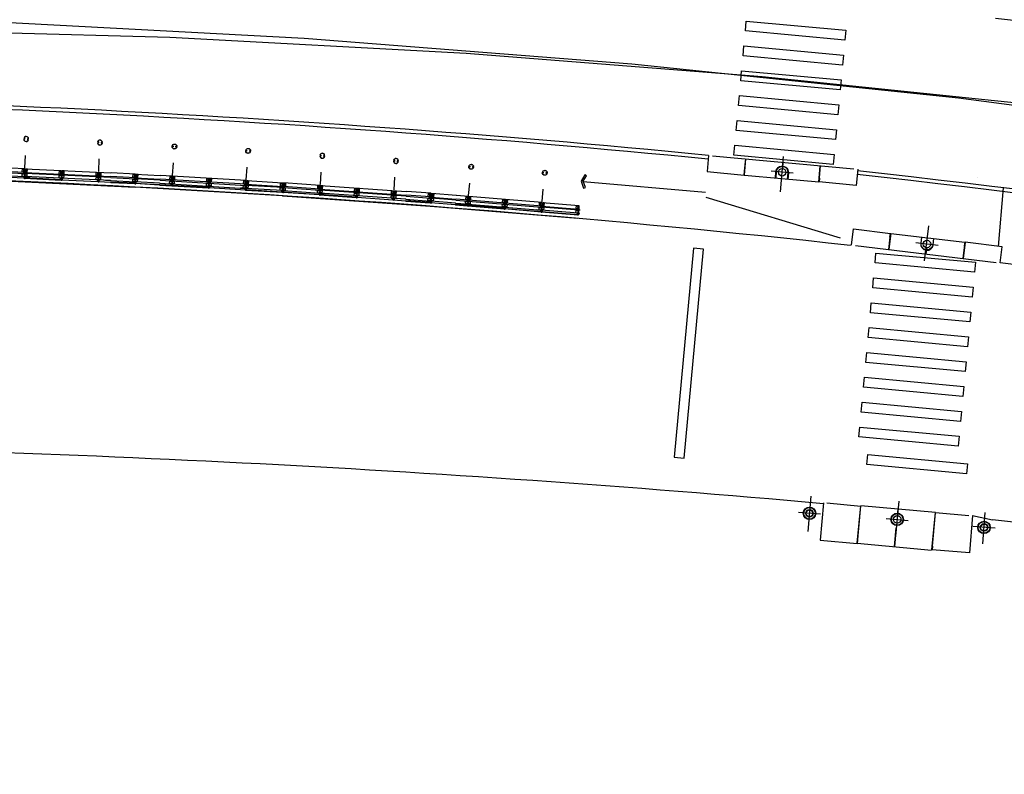
# Model space of a CAD drawing. Extents: x -12 to 173, y 32 to 197.
# Drawn here: x 150 to 150, y 109 to 110 of the extents above; entities that cross this region are included whole.
import ezdxf

# ---------------------------------------------------------------- set-up
doc = ezdxf.new("R2010")
doc.units = 0
doc.header["$LTSCALE"] = 0.7000000000000001
doc.header["$MEASUREMENT"] = 0
for name, pattern in [('DASHDOT', [1.1, 0.8, -0.15, 0, -0.15]), ('HIDDEN', [0.375, 0.25, -0.125]), ('LIN3', [3, 2, -0.5, 0, -0.5])]:
    doc.linetypes.add(name, pattern=pattern)
for name, color, linetype in [('A-CORTE', 3, 'CONTINUOUS'), ('A-EIXO', 1, 'DASHDOT'), ('A-ELEV', 2, 'CONTINUOUS'), ('A-PAG', 9, 'CONTINUOUS'), ('A-PISO', 9, 'CONTINUOUS'), ('A-PROJ1', 9, 'HIDDEN'), ('EIXOPROJNOV', 1, 'LIN3'), ('MF-PROJETO', 2, 'CONTINUOUS'), ('MFEST', 2, 'CONTINUOUS'), ('MFEXIST', 2, 'CONTINUOUS')]:
    doc.layers.add(name, color=color, linetype=linetype)

# ---------------------------------------------------------------- blocks, each defined once
blk = doc.blocks.new('PPB')
at = {"layer": 'A-CORTE'}
for p, q in [((1.277856050262926, 4.56378562989994), (1.27785605029203, 4.593282587069552)), ((1.277856050262926, 4.56378562989994), (1.307173221401172, 4.563785629943595)), ((1.277856050262926, 4.556376390930382), (1.277856050262926, 4.561376390964142)), ((1.277856050262926, 4.561376390964142), (1.308820419333642, 4.561376391007798)), ((1.277856050262926, 4.556376390930382), (1.313820419338299, 4.556376390974037)), ((1.277856050262926, 4.443623609142378), (1.277856050262926, 4.438623609108618)), ((1.277856050262926, 4.443623609142378), (1.313820419338299, 4.443623609098722)), ((1.277856050262926, 4.438623609108618), (1.308820419333642, 4.438623609064962)), ((1.277856050262926, 4.43621437017282), (1.307173221401172, 4.436214370129164)), ((1.277856050262926, 4.43621437017282), (1.27785605029203, 4.406717412988655)), ((1.282856050267583, 4.568785629948252), (1.282856050267583, 4.599153733608546)), ((1.282856050267583, 4.568785629948252), (1.307173221401172, 4.568785629977356)), ((1.282856050267583, 4.431214370124508), (1.307173221401172, 4.431214370080852)), ((1.282856050267583, 4.431214370124508), (1.282856050267583, 4.400846266464214)), ((1.307173221401172, 4.563785629943595), (1.307173221401172, 4.568785629977356)), ((1.307173221401172, 4.436214370129164), (1.307173221401172, 4.431214370080852)), ((1.308820419333642, 4.561376391007798), (1.308820419333642, 4.59915373363765)), ((1.308820419333642, 4.438623609064962), (1.308820419333642, 4.40084626643511)), ((1.313820419338299, 4.556376390974037), (1.313820419338299, 4.593282587113208)), ((1.313820419338299, 4.443623609098722), (1.313820419338299, 4.406717412959551)), ((1.27785605029203, 1.568785629875492), (1.27785605029203, 1.593282587040449)), ((1.282856050267583, 1.568785629904596), (1.282856050267583, 1.599153733579442)), ((1.313820419338299, 1.568785629904596), (1.313820419338299, 1.593282587084104)), ((1.27785605029203, 1.431214370124508), (1.27785605029203, 1.406717412959551)), ((1.282856050267583, 1.568785629904596), (1.307173221401172, 1.568785629948252)), ((1.282856050296687, 1.563785629870836), (1.308820419333642, 1.563785629914491)), ((1.282856050296687, 1.436214370129164), (1.308820419333642, 1.436214370085509)), ((1.282856050267583, 1.431214370095404), (1.282856050267583, 1.400846266420558)), ((1.282856050267583, 1.431214370095404), (1.308820419333642, 1.431214370051748)), ((1.308820419333642, 1.431214370051748), (1.308820419333642, 1.400846266391454)), ((1.313820419338299, 1.431214370095404), (1.313820419338299, 1.406717412915896))]:
    blk.add_line(p, q, dxfattribs=at)
for points in [[(2.662879011128098, 5.94999999999709), (2.672018971585203, 5.949999999982538), (2.672018971585203, 5.995430019771447), (2.803739050665172, 5.99543001964048), (2.803739050665172, 5.94999999999709), (2.812879011122277, 5.949999999982538), (2.812879011122277, 6.049999999944703), (2.803739050665172, 6.049999999930151), (2.803739050665172, 6.00456998035952), (2.672018971585203, 6.004569980228553), (2.672018971585203, 6.049999999944703), (2.662879011128098, 6.049999999930151)], [(2.858939495374216, 4.505581286139204), (2.858939495374216, 4.993547001067782), (2.868939495383529, 4.993547001067782), (2.868939495383529, 4.505581286139204)], [(2.662879011128098, 4.55000000000291), (2.672018971585203, 4.550000000017462), (2.672018971585203, 4.504569980228553), (2.803739050665172, 4.50456998035952), (2.803739050665172, 4.55000000000291), (2.812879011122277, 4.550000000017462), (2.812879011122277, 4.450000000055297), (2.803739050665172, 4.450000000069849), (2.803739050665172, 4.49543001964048), (2.672018971585203, 4.495430019771447), (2.672018971585203, 4.450000000055297), (2.662879011128098, 4.450000000069849)], [(2.858939495374216, 3.0055812861101), (2.858939495374216, 4.493547001096886), (2.868939495383529, 4.493547001096886), (2.868939495383529, 3.0055812861101)], [(2.662879011128098, 2.94999999999709), (2.672018971585203, 2.949999999982538), (2.672018971585203, 2.995430019771447), (2.803739050665172, 2.99543001964048), (2.803739050665172, 2.94999999999709), (2.812879011122277, 2.949999999982538), (2.812879011122277, 3.049999999944703), (2.803739050665172, 3.049999999930151), (2.803739050665172, 3.00456998035952), (2.672018971585203, 3.004569980228553), (2.672018971585203, 3.049999999944703), (2.662879011128098, 3.049999999930151)], [(2.858939495374216, 2.9944187138899), (2.858939495374216, 1.493456111827982), (2.868939495383529, 1.493456111827982), (2.868939495383529, 2.9944187138899)], [(2.662879011128098, 1.44999999999709), (2.672018971585203, 1.449999999982538), (2.672018971585203, 1.495430019771447), (2.803739050665172, 1.49543001964048), (2.803739050665172, 1.44999999999709), (2.812879011122277, 1.449999999982538), (2.812879011122277, 1.549999999944703), (2.803739050665172, 1.549999999930151), (2.803739050665172, 1.50456998035952), (2.672018971585203, 1.504569980228553), (2.672018971585203, 1.549999999944703), (2.662879011128098, 1.549999999930151)], [(2.858939495374216, 1.481421826771111), (2.858939495374216, 1.506452998932218), (2.868939495383529, 1.506452998932218), (2.868939495383529, 1.481421826771111)], [(2.662879011128098, -0.05000000000291038), (2.672018971585203, -0.0500000000174623), (2.672018971585203, -0.004569980228552595), (2.803739050665172, -0.004569980359519832), (2.803739050665172, -0.05000000000291038), (2.812879011122277, -0.0500000000174623), (2.812879011122277, 0.04999999994470272), (2.803739050665172, 0.04999999993015081), (2.803739050665172, 0.004569980359519832), (2.672018971585203, 0.004569980228552595), (2.672018971585203, 0.04999999994470272), (2.662879011128098, 0.04999999993015081)]]:
    blk.add_lwpolyline(points, close=True, dxfattribs=at)
for points in [[(2.850521781307179, 6.021802954681334), (2.850521781307179, 6), (2.87560475373175, 6), (2.87560475373175, 6.022893116271007)], [(2.850521781307179, 5.978197045318666), (2.850521781307179, 6), (2.87560475373175, 6), (2.87560475373175, 5.977106883728993)], [(2.858939495374216, 6), (2.858939495374216, 5.006452998932218), (2.868939495383529, 5.006452998932218), (2.868939495383529, 6)], [(2.850521781307179, 4.521802954681334), (2.850521781307179, 4.5), (2.87560475373175, 4.5), (2.87560475373175, 4.522893116271007)], [(2.850521781307179, 4.478197045318666), (2.850521781307179, 4.5), (2.87560475373175, 4.5), (2.87560475373175, 4.477106883728993)], [(2.850521781307179, 3.021802954681334), (2.850521781307179, 3), (2.87560475373175, 3), (2.87560475373175, 3.022893116271007)], [(2.850521781307179, 2.978197045318666), (2.850521781307179, 3), (2.87560475373175, 3), (2.87560475373175, 2.977106883728993)], [(2.850521781307179, 1.521802954681334), (2.850521781307179, 1.5), (2.87560475373175, 1.5), (2.87560475373175, 1.522893116271007)], [(2.850521781307179, 1.478197045318666), (2.850521781307179, 1.5), (2.87560475373175, 1.5), (2.87560475373175, 1.477106883728993)], [(2.858939495374216, 0), (2.858939495374216, 1.493547001067782), (2.868939495383529, 1.493547001067782), (2.868939495383529, 0)], [(2.850521781307179, 0.02180295468133409), (2.850521781307179, 0), (2.87560475373175, 0), (2.87560475373175, 0.02289311627100687)]]:
    blk.add_lwpolyline(points, dxfattribs=at)
for centre, radius, start, end in [((1.295838234917028, 4.500000000029104), 0.1000000000000227, 97.45929762518413, 262.5407023814097), ((1.295838234917028, 4.500000000029104), 0.09500000000002273, 100.9111278946882, 259.0888721053297), ((1.295838234917028, 4.500000000029104), 0.1000000000000227, 277.4592975010663, 82.54070249234206), ((1.295838234917028, 4.500000000029104), 0.09500000000002273, 280.9111277697455, 79.08887223023662), ((1.295838234917028, 1.5), 0.1000000000000227, 97.4592976185903, 262.5407023748159), ((1.295838234917028, 1.5), 0.09500000000002273, 100.9111278946703, 259.0888721053118), ((1.295838234917028, 1.5), 0.1000000000000227, 277.4592975076579, 82.54070249893375), ((1.295838234917028, 1.5), 0.09500000000002273, 280.9111277697634, 79.08887223025447), ((1.282856050267583, 1.568785629875492), 0.005, 179.9999999960251, 270.0000000847502), ((1.282856050267583, 1.431214370124508), 0.005, 89.9999999153483, 180.0000000039749), ((1.308820419333642, 1.568785629904596), 0.005, 270.0000000847628, 3.882897488443017e-09), ((1.308820419333642, 1.431214370095404), 0.005, 359.9999999961171, 89.99999991535391)]:
    blk.add_arc(centre, radius, start, end, dxfattribs=at)
at = {"layer": 'A-EIXO'}
for p, q in [((2.56463317075395, 6), (2.767562206514413, 6)), ((2.455460410303203, 4.5), (1.951436773902969, 4.5)), ((2.56463317075395, 4.5), (2.767562206514413, 4.5)), ((2.455460410303203, 1.5), (1.951436773902969, 1.5)), ((2.455460410303203, 1.5), (1.951436773902969, 1.5)), ((2.455460410303203, 1.5), (1.951436773902969, 1.5)), ((2.56463317075395, 0), (2.767562206514413, 0))]:
    blk.add_line(p, q, dxfattribs=at)
at = {"layer": 'A-ELEV'}
for p, q in [((2.486327283171704, 6.004569980243105), (2.636327283165883, 6.004569980461383)), ((2.486327283171704, 5.995430019756895), (2.636327283165883, 5.995430019538617)), ((2.616254309687065, 6.004569980432279), (2.616254309687065, 5.995430019567721)), ((2.619817158556543, 5.995430019567721), (2.619817158556543, 6.004569980432279)), ((2.636327283165883, 5.950000000040745), (2.660000000003492, 5.94999999999709)), ((2.679432120290585, 6.004569980243105), (2.799432120285928, 6.004569980461383)), ((2.679432120290585, 6.004569980243105), (2.799432120285928, 6.004569980461383)), ((2.679432120290585, 5.004569980243105), (2.679432120290585, 5.995430019756895)), ((2.679432120290585, 5.995430019756895), (2.799432120285928, 5.995430019538617)), ((2.679432120290585, 5.995430019756895), (2.799432120285928, 5.995430019538617)), ((2.77935914680711, 6.004569980432279), (2.77935914680711, 5.995430019567721)), ((2.782921995676588, 5.995430019567721), (2.782921995676588, 6.004569980432279)), ((2.799432120285928, 5.004569980461383), (2.799432120285928, 5.995430019538617)), ((3.010136830911506, 0), (3.010136830911506, 6)), ((2.799432120285928, 5.014528678992065), (2.799432120285928, 5.210646750463638)), ((2.679432120290585, 4.995430019756895), (2.679432120290585, 1.504569980243105)), ((2.799432120285928, 4.995430019538617), (2.799432120285928, 1.504569980243105)), ((2.799432120285928, 4.985471321007935), (2.799432120285928, 4.789353249536362)), ((2.486327283171704, 4.504569980243105), (2.636327283165883, 4.504569980461383)), ((2.486327283171704, 4.495430019756895), (2.636327283165883, 4.495430019538617)), ((2.616254309687065, 4.504569980432279), (2.616254309687065, 4.495430019567721)), ((2.619817158556543, 4.495430019567721), (2.619817158556543, 4.504569980432279)), ((2.636327283165883, 4.549999999959255), (2.660000000003492, 4.55000000000291)), ((2.636327283165883, 4.450000000040745), (2.660000000003492, 4.44999999999709)), ((2.679432120290585, 4.504569980243105), (2.799432120285928, 4.504569980461383)), ((2.679432120290585, 4.504569980243105), (2.799432120285928, 4.504569980461383)), ((2.679432120290585, 4.495430019756895), (2.799432120285928, 4.495430019538617)), ((2.679432120290585, 4.495430019756895), (2.799432120285928, 4.495430019538617)), ((2.77935914680711, 4.504569980432279), (2.77935914680711, 4.495430019567721)), ((2.782921995676588, 4.495430019567721), (2.782921995676588, 4.504569980432279)), ((2.486327283171704, 3.004569980243105), (2.636327283165883, 3.004569980461383)), ((2.486327283171704, 2.995430019756895), (2.636327283165883, 2.995430019538617)), ((2.616254309687065, 3.004569980432279), (2.616254309687065, 2.995430019567721)), ((2.619817158556543, 2.995430019567721), (2.619817158556543, 3.004569980432279)), ((2.636327283165883, 3.049999999959255), (2.660000000003492, 3.05000000000291)), ((2.636327283165883, 2.950000000040745), (2.660000000003492, 2.94999999999709)), ((2.679432120290585, 3.004569980243105), (2.799432120285928, 3.004569980461383)), ((2.679432120290585, 3.004569980243105), (2.799432120285928, 3.004569980461383)), ((2.679432120290585, 2.995430019756895), (2.799432120285928, 2.995430019538617)), ((2.679432120290585, 2.995430019756895), (2.799432120285928, 2.995430019538617)), ((2.77935914680711, 3.004569980432279), (2.77935914680711, 2.995430019567721)), ((2.782921995676588, 2.995430019567721), (2.782921995676588, 3.004569980432279)), ((2.799432120285928, 1.514528678992065), (2.799432120285928, 1.710646750463638)), ((2.486327283171704, 1.504569980243105), (2.636327283165883, 1.504569980461383)), ((2.486327283171704, 1.495430019756895), (2.636327283165883, 1.495430019538617)), ((2.616254309687065, 1.495430019567721), (2.616254309687065, 1.504569980432279)), ((2.619817158556543, 1.504569980432279), (2.619817158556543, 1.495430019567721)), ((2.636327283165883, 1.549999999959255), (2.660000000003492, 1.55000000000291)), ((2.636327283165883, 1.450000000040745), (2.660000000003492, 1.44999999999709)), ((2.679432120290585, 1.504569980243105), (2.799432120285928, 1.504569980461383)), ((2.679432120290585, 1.504569980243105), (2.799432120285928, 1.504569980461383)), ((2.679432120290585, 0.00456998024310451), (2.679432120290585, 1.495430019756895)), ((2.679432120290585, 1.495430019756895), (2.799432120285928, 1.495430019538617)), ((2.679432120290585, 1.495430019756895), (2.799432120285928, 1.495430019538617)), ((2.799432120285928, 0), (2.799432120285928, 1.495430019756895)), ((2.486327283171704, 0.00456998024310451), (2.636327283165883, 0.004569980461383238)), ((2.616254309687065, 0.004569980432279408), (2.616254309687065, -0.004569980432279408)), ((2.619817158556543, -0.004569980432279408), (2.619817158556543, 0.004569980432279408)), ((2.636327283165883, 0.04999999995925464), (2.660000000003492, 0.05000000000291038)), ((2.679432120290585, 0.00456998024310451), (2.799432120285928, 0.004569980461383238)), ((2.679432120290585, 0.00456998024310451), (2.799432120285928, 0.004569980461383238)), ((2.77935914680711, 0.004569980432279408), (2.77935914680711, -0.004569980432279408)), ((2.782921995676588, -0.004569980432279408), (2.782921995676588, 0.004569980432279408)), ((2.679432120290585, -0.00456998024310451), (2.799432120285928, -0.004569980461383238)), ((2.679432120290585, -0.00456998024310451), (2.799432120285928, -0.004569980461383238))]:
    blk.add_line(p, q, dxfattribs=at)
for points in [[(2.817760612262646, 5.975000000005821), (2.846900572709274, 5.974999999991269), (2.846900572709274, 6.024999999950523), (2.817760612262646, 6.024999999935972)], [(2.817760612262646, 4.524999999994179), (2.846900572709274, 4.525000000008731), (2.846900572709274, 4.475000000049477), (2.817760612262646, 4.475000000064028)], [(2.817760612262646, 2.975000000005821), (2.846900572709274, 2.974999999991269), (2.846900572709274, 3.024999999950523), (2.817760612262646, 3.024999999935972)], [(2.817760612262646, 1.475000000005821), (2.846900572709274, 1.474999999991269), (2.846900572709274, 1.524999999950523), (2.817760612262646, 1.524999999935972)], [(2.817760612262646, -0.02499999999417923), (2.846900572709274, -0.02500000000873115), (2.846900572709274, 0.02499999995052349), (2.817760612262646, 0.02499999993597157)]]:
    blk.add_lwpolyline(points, close=True, dxfattribs=at)
for centre, start, end in [((1.295838234800613, 4.568785629948252), 0, 180), ((1.295838234800613, 4.431214370051748), 180, 0), ((1.295838234800613, 1.568785629948252), 0, 180), ((1.295838234800613, 1.431214370051748), 180, 0)]:
    blk.add_arc(centre, 0.00895714565479011, start, end, dxfattribs=at)
at = {"layer": 'A-PAG'}
for p, q in [((2.486327283171704, 6), (2.486327283171704, 5.004569980679662)), ((2.636327283165883, 6), (2.636327283165883, 5.004569980461383)), ((2.486327283171704, 1.504569980679662), (2.486327283171704, 4.995430019756895)), ((2.636327283165883, 1.504569980461383), (2.636327283165883, 4.995430019538617)), ((1.295838234800613, 4.535399783504545), (1.295838234800613, 4.581237979145953)), ((1.295838234800613, 4.464600216495455), (1.295838234800613, 4.418762020854047)), ((2.56463317075395, 3), (2.767562206514413, 3)), ((1.295838234800613, 1.535399783504545), (1.295838234800613, 1.581237979145953)), ((1.295838234800613, 1.464600216495455), (1.295838234800613, 1.418762020854047)), ((2.486327283171704, 1.495430019756895), (2.486327283171704, 0.00456998024310451)), ((2.636327283165883, 1.495430019538617), (2.636327283165883, 0.004569980461383238))]:
    blk.add_line(p, q, dxfattribs=at)
at = {"layer": 'A-PROJ1'}
for p, q in [((2.502837407781044, 5.899999999994179), (2.502837407781044, 5.982067538818228)), ((2.506400256388588, 5.899999999994179), (2.506400256388588, 5.982067538818228)), ((2.506400256388588, 5.950000000011642), (2.619817158556543, 5.949999999837019)), ((2.616254309687065, 5.899999999994179), (2.616254309687065, 5.982067538658157)), ((2.619817158556543, 5.899999999994179), (2.619817158556543, 5.985471320804209)), ((2.619817158556543, 5.950000000055297), (2.636327283165883, 5.950000000040745)), ((2.695942244899925, 5.899999999994179), (2.695942244899925, 5.982067538818228)), ((2.699505093507469, 5.899999999994179), (2.699505093507469, 5.982067538818228)), ((2.77935914680711, 5.899999999994179), (2.77935914680711, 5.982067538658157)), ((2.782921995676588, 5.899999999994179), (2.782921995676588, 5.985471320804209)), ((2.619817158556543, 5.899999999994179), (2.502837407781044, 5.899999999994179)), ((2.782921995676588, 5.899999999994179), (2.695942244899925, 5.899999999994179)), ((2.502837407781044, 4.600000000005821), (2.502837407781044, 4.498015063654748)), ((2.619817158556543, 4.600000000005821), (2.502837407781044, 4.600000000005821)), ((2.502837407781044, 4.399999999994179), (2.502837407781044, 4.482067538818228)), ((2.619817158556543, 4.399999999994179), (2.502837407781044, 4.399999999994179)), ((2.506400256388588, 4.600000000005821), (2.506400256388588, 4.4980150636693)), ((2.506400256388588, 4.549999999988358), (2.619817158556543, 4.550000000162981)), ((2.506400256388588, 4.399999999994179), (2.506400256388588, 4.482067538818228)), ((2.506400256388588, 4.450000000011642), (2.619817158556543, 4.449999999837019)), ((2.616254309687065, 4.600000000005821), (2.616254309687065, 4.498015063829371)), ((2.616254309687065, 4.399999999994179), (2.616254309687065, 4.482067538658157)), ((2.619817158556543, 4.600000000005821), (2.619817158556543, 4.498015063829371)), ((2.619817158556543, 4.549999999944703), (2.636327283165883, 4.549999999959255)), ((2.619817158556543, 4.399999999994179), (2.619817158556543, 4.485471320804209)), ((2.619817158556543, 4.450000000055297), (2.636327283165883, 4.450000000040745)), ((2.782921995676588, 4.600000000005821), (2.695942244899925, 4.600000000005821)), ((2.695942244899925, 4.600000000005821), (2.695942244899925, 4.498015063654748)), ((2.695942244899925, 4.399999999994179), (2.695942244899925, 4.482067538818228)), ((2.782921995676588, 4.399999999994179), (2.695942244899925, 4.399999999994179)), ((2.699505093507469, 4.600000000005821), (2.699505093507469, 4.4980150636693)), ((2.699505093507469, 4.399999999994179), (2.699505093507469, 4.482067538818228)), ((2.77935914680711, 4.600000000005821), (2.77935914680711, 4.498015063829371)), ((2.77935914680711, 4.399999999994179), (2.77935914680711, 4.482067538658157)), ((2.782921995676588, 4.600000000005821), (2.782921995676588, 4.498015063829371)), ((2.782921995676588, 4.399999999994179), (2.782921995676588, 4.485471320804209)), ((2.619817158556543, 3.100000000005821), (2.502837407781044, 3.100000000005821)), ((2.502837407781044, 3.100000000005821), (2.502837407781044, 2.998015063654748)), ((2.502837407781044, 2.899999999994179), (2.502837407781044, 2.982067538818228)), ((2.619817158556543, 2.899999999994179), (2.502837407781044, 2.899999999994179)), ((2.506400256388588, 3.100000000005821), (2.506400256388588, 2.9980150636693)), ((2.506400256388588, 3.049999999988358), (2.619817158556543, 3.050000000162981)), ((2.506400256388588, 2.899999999994179), (2.506400256388588, 2.982067538818228)), ((2.506400256388588, 2.950000000011642), (2.619817158556543, 2.949999999837019)), ((2.616254309687065, 3.100000000005821), (2.616254309687065, 2.998015063829371)), ((2.616254309687065, 2.899999999994179), (2.616254309687065, 2.982067538658157)), ((2.619817158556543, 3.100000000005821), (2.619817158556543, 2.998015063829371)), ((2.619817158556543, 3.049999999944703), (2.636327283165883, 3.049999999959255)), ((2.619817158556543, 2.899999999994179), (2.619817158556543, 2.985471320804209)), ((2.619817158556543, 2.950000000055297), (2.636327283165883, 2.950000000040745)), ((2.695942244899925, 3.100000000005821), (2.695942244899925, 2.998015063654748)), ((2.782921995676588, 3.100000000005821), (2.695942244899925, 3.100000000005821)), ((2.695942244899925, 2.899999999994179), (2.695942244899925, 2.982067538818228)), ((2.782921995676588, 2.899999999994179), (2.695942244899925, 2.899999999994179)), ((2.699505093507469, 3.100000000005821), (2.699505093507469, 2.9980150636693)), ((2.699505093507469, 2.899999999994179), (2.699505093507469, 2.982067538818228)), ((2.77935914680711, 3.100000000005821), (2.77935914680711, 2.998015063829371)), ((2.77935914680711, 2.899999999994179), (2.77935914680711, 2.982067538658157)), ((2.782921995676588, 3.100000000005821), (2.782921995676588, 2.998015063829371)), ((2.782921995676588, 2.899999999994179), (2.782921995676588, 2.985471320804209)), ((2.619817158556543, 1.600000000005821), (2.502837407781044, 1.600000000005821)), ((2.502837407781044, 1.600000000005821), (2.502837407781044, 1.504569980257656)), ((2.506400256388588, 1.600000000005821), (2.506400256388588, 1.504569980272208)), ((2.616254309687065, 1.600000000005821), (2.616254309687065, 1.504569980432279)), ((2.619817158556543, 1.600000000005821), (2.619817158556543, 1.504569980432279)), ((2.782921995676588, 1.600000000005821), (2.695942244899925, 1.600000000005821)), ((2.695942244899925, 1.600000000005821), (2.695942244899925, 1.504569980257656)), ((2.699505093507469, 1.600000000005821), (2.699505093507469, 1.504569980257656)), ((2.77935914680711, 1.600000000005821), (2.77935914680711, 1.504569980330416)), ((2.782921995676588, 1.600000000005821), (2.782921995676588, 1.504569980330416)), ((2.469817158562364, 1.549999999944703), (2.619817158556543, 1.550000000162981)), ((2.469817158562364, 1.450000000055297), (2.619817158556543, 1.449999999837019)), ((2.502837407781044, 1.399999999994179), (2.502837407781044, 1.501984936345252)), ((2.619817158556543, 1.399999999994179), (2.502837407781044, 1.399999999994179)), ((2.506400256388588, 1.399999999994179), (2.506400256388588, 1.5019849363307)), ((2.616254309687065, 1.399999999994179), (2.616254309687065, 1.501984936170629)), ((2.619817158556543, 1.549999999944703), (2.636327283165883, 1.549999999959255)), ((2.619817158556543, 1.399999999994179), (2.619817158556543, 1.501984936170629)), ((2.619817158556543, 1.450000000055297), (2.636327283165883, 1.450000000040745)), ((2.695942244899925, 1.399999999994179), (2.695942244899925, 1.495430019727792)), ((2.782921995676588, 1.399999999994179), (2.695942244899925, 1.399999999994179)), ((2.699505093507469, 1.399999999994179), (2.699505093507469, 1.495430019727792)), ((2.77935914680711, 1.399999999994179), (2.77935914680711, 1.501984936170629)), ((2.782921995676588, 1.399999999994179), (2.782921995676588, 1.501984936170629)), ((2.619817158556543, 0.1000000000058208), (2.502837407781044, 0.1000000000058208)), ((2.502837407781044, 0.1000000000058208), (2.502837407781044, -0.001984936345252208)), ((2.506400256388588, 0.1000000000058208), (2.506400256388588, -0.001984936330700293)), ((2.506400256388588, 0.04999999998835847), (2.619817158556543, 0.05000000016298145)), ((2.616254309687065, 0.1000000000058208), (2.616254309687065, -0.001984936170629226)), ((2.619817158556543, 0.1000000000058208), (2.619817158556543, -0.001984936170629226)), ((2.619817158556543, 0.04999999994470272), (2.636327283165883, 0.04999999995925464)), ((2.695942244899925, 0.1000000000058208), (2.695942244899925, -0.001984936345252208)), ((2.782921995676588, 0.1000000000058208), (2.695942244899925, 0.1000000000058208)), ((2.699505093507469, 0.1000000000058208), (2.699505093507469, -0.001984936330700293)), ((2.77935914680711, 0.1000000000058208), (2.77935914680711, -0.001984936170629226)), ((2.782921995676588, 0.1000000000058208), (2.782921995676588, -0.001984936170629226))]:
    blk.add_line(p, q, dxfattribs=at)

msp = doc.modelspace()

# ---------------------------------------------------------------- linework, layer by layer
at = {"layer": 'A-EIXO', "extrusion": (-0.0008613714538277012, -0.009520683452493345, 0.9999543062689495)}
for p, q in [((150.1115596832313, 109.5784690341638, -0.000113635690473389), (150.1128724400586, 109.5925744688945, 2.179464813089033e-05)), ((150.1167159967262, 109.5858334280315, -3.907671951160138e-05), (150.1078509255011, 109.5866584754937, -3.885781307596482e-05))]:
    msp.add_line(p, q, dxfattribs=at)
at = {"layer": 'A-EIXO', "extrusion": (-0.001100458197329404, -0.009496128773000764, 0.999954305221035)}
for p, q in [((150.169284942769, 109.5507425083698, -2.61811201250306e-05), (150.1709647213837, 109.564808956497, 0.0001092503973293613)), ((150.1746712314906, 109.5569905195322, 3.908116615618074e-05), (150.1658306626613, 109.5580462343913, 3.937770752812098e-05))]:
    msp.add_line(p, q, dxfattribs=at)
at = {"layer": 'A-EIXO', "extrusion": (-0.000746306821444994, -0.009530393502490572, 0.9999543062689494)}
for p, q in [((150.122735154121, 109.4424140307555, -0.3115675707565646), (150.1238774334732, 109.4565342934057, -0.3114321404179549)), ((150.1276629738403, 109.44929612117, -3.860779258236136e-05), (150.1187885834978, 109.4500140258903, -3.838888614343006e-05)), ((150.1925665037933, 109.4374385157261, -0.0001031804418945015), (150.1935788119052, 109.4499521415676, 1.684031317193302e-05)), ((150.1975347193082, 109.443643760394, -4.03313334773614e-05), (150.1886603289657, 109.4443616651141, -4.011242705662e-05))]:
    msp.add_line(p, q, dxfattribs=at)
at = {"layer": 'A-EIXO', "extrusion": (-0.0008613714538277012, -0.009520683452493345, 0.9999543062689494)}
for p, q in [((150.1589902448494, 109.4545477410459, 3.311166719502268e-05), (150.1576774880222, 109.4404423063156, -0.0001023186714055768)), ((150.1539094716071, 109.4476235989342, -3.719054342493422e-05), (150.1627745428322, 109.4467985514718, -3.740944986386553e-05))]:
    msp.add_line(p, q, dxfattribs=at)
at = {"layer": 'A-PAG', "extrusion": (-0.0008613714538277012, -0.009520683452493345, 0.9999543062689495)}
for p, q in [((150.097183992434, 109.5851396827115, -6.250703065062646e-05), (150.1120517261824, 109.5837559841841, -6.287416166607551e-05)), ((150.1120517261824, 109.5837559841816, -6.28741616883402e-05), (150.1269553380661, 109.5823689465786, -6.324217862531567e-05))]:
    msp.add_line(p, q, dxfattribs=at)
at = {"layer": 'A-PAG', "extrusion": (-0.0008613714538277012, -0.009520683452493345, 0.9999543062689494)}
for p, q in [((150.0326468535985, 109.5826222355824, 0.009948530022632879), (150.081560922018, 109.5782420977092, 0.00994896131841277)), ((150.1988591865874, 109.5565700966653, 6.213674222635747e-05), (150.2008659473667, 109.5799994484553, -0.009999033370978362)), ((150.1720957819006, 109.4347427129941, -0.0001441651005814038), (150.1423244362685, 109.4375134491275, -0.0001434299526033556))]:
    msp.add_line(p, q, dxfattribs=at)
at = {"layer": 'A-PAG', "extrusion": (-0.001100458197329404, -0.009496128773000764, 0.999954305221035)}
for p, q in [((150.1557208302346, 109.5617720164286, 6.363387394403786e-05), (150.1705474706758, 109.5600014624145, 6.313654031050443e-05)), ((150.1705474706768, 109.5600014624167, 6.313654034233674e-05), (150.1854098900893, 109.5582266357806, 6.263800654373375e-05))]:
    msp.add_line(p, q, dxfattribs=at)
at = {"layer": 'A-PAG', "extrusion": (-0.0008613714538277019, -0.009520683452493343, 0.9999543062689495)}
for points, elevation in [([(150.0827453750059, 109.5868081370405), (150.0827453750059, 109.5868081370405), (150.0821430137635, 109.580336107921), (150.0970286807415, 109.5789506770632), (150.0971676949041, 109.5804443052198), (150.0970286807415, 109.5789506770632)], -1.172677359781845), ([(150.0971282504197, 109.5789414099672), (150.0977306116613, 109.5854134390862)], -1.172677359781844), ([(150.0971676949041, 109.5804443052198), (150.0976310419829, 109.5854227061823)], -1.172677359781845), ([(150.1123392390006, 109.5815909181534), (150.112566486076, 109.5840325588005)], -1.172677359781845), ([(150.1124387418788, 109.5815809333317), (150.1126660557552, 109.5840232917042)], -1.172677359781844), ([(150.1268995843711, 109.5761705482509), (150.1275019456154, 109.5826425773705)], -1.172677359781845), ([(150.1269991540522, 109.5761612811551), (150.1276015152937, 109.5826333102741)], -1.172677359781845), ([(150.1424871822717, 109.5812478794166), (150.1424871822717, 109.5812478794166), (150.1418848210274, 109.5747758502972), (150.1269991540522, 109.5761612811551), (150.1271381682148, 109.5776549093119), (150.1269991540522, 109.5761612811551)], -1.172677359781847)]:
    msp.add_lwpolyline(points, dxfattribs=dict(at, elevation=elevation))
for points, elevation in [([(150.1095067363676, 109.5777893261246), (150.1097384918042, 109.5802794065605, -1), (150.1147169757433, 109.5798160517585), (150.1144852203057, 109.5773259713202)], -1.172677359781843), ([(150.1143358657874, 109.5773398719645), (150.1145676212249, 109.5798299524026, 1), (150.1098878463226, 109.5802655059165), (150.109656090885, 109.5777754254805)], -1.172677359781844)]:
    msp.add_lwpolyline(points, format="xyb", dxfattribs=dict(at, elevation=elevation))
at = {"layer": 'A-PAG', "extrusion": (-0.0008613714538277018, -0.009520683452493343, 0.9999543062689494)}
for points, elevation in [([(150.0317130996048, 109.5765993199683), (150.0327382083392, 109.573830097927), (150.0334921590263, 109.5741091948795), (150.0325977185593, 109.5765254305188), (150.0338839637427, 109.578757871276), (150.0331873635371, 109.5791592251106), (150.0317132115727, 109.5766006484337)], -1.162587221903846), ([(150.1287729975064, 109.4476415262573), (150.1287729975064, 109.4476415262573), (150.1273829331002, 109.4327060744409), (150.1422686000772, 109.4313206435834), (150.1424076142399, 109.4328142717395), (150.1422686000772, 109.4313206435834)], -1.171391659056619), ([(150.1436586722039, 109.4462561783754), (150.1301669730088, 109.4475117869131)], -1.171391659056626), ([(150.142291649553, 109.43156829711), (150.1436817139583, 109.4465037489256)], -1.171391659056602), ([(150.1423912192331, 109.4315590300144), (150.1437812836393, 109.4464944818296)], -1.171391659056602), ([(150.1586171657763, 109.44511368452), (150.1437812836393, 109.4464944818296)], -1.171391659056602), ([(150.1583854420347, 109.4426239446528), (150.1586171657763, 109.44511368452)], -1.171391659056613), ([(150.158485011713, 109.4426146775566), (150.1587167354546, 109.4451044174234)], -1.171391659056623), ([(150.1735526175916, 109.4437236201144), (150.1587167354546, 109.4451044174234)], -1.171391659056623), ([(150.1721625531863, 109.4287881682983), (150.1735526175916, 109.4437236201144)], -1.171391659056613), ([(150.1724011370263, 109.4302725293589), (150.1736521872699, 109.4437143530186)], -1.171391659056624), ([(150.1869447308052, 109.4424771035006), (150.1736521872699, 109.4437143530186)], -1.171391659056624), ([(150.1572271013701, 109.4301782327044), (150.1579221799138, 109.43764645651)], -1.171391659056622), ([(150.1573266710493, 109.4301689656084), (150.1580217495912, 109.4376371894145)], -1.171391659056603)]:
    msp.add_lwpolyline(points, dxfattribs=dict(at, elevation=elevation))
at = {"layer": 'A-PAG', "extrusion": (-0.001100458197329404, -0.009496128773000764, 0.999954305221035)}
for points, elevation in [([(150.1399153876121, 109.5505938398554), (150.1399153876121, 109.5505938398554), (150.1406861572895, 109.5570479791553), (150.1555306776787, 109.5552752088988), (150.1553527978722, 109.553785709391), (150.1555306776787, 109.5552752088988)], -1.205589158563484), ([(150.1553527978722, 109.553785709391), (150.1547599080023, 109.548821069599)], -1.205589158563479), ([(150.1556299721301, 109.5552633509043), (150.1548592024527, 109.5488092116036)], -1.205589158563477), ([(150.169944866418, 109.5494773446176), (150.1696540854997, 109.5470424530921)], -1.205589158563479), ([(150.1700442463439, 109.5494662023631), (150.1697533799511, 109.547030595097)], -1.205589158563478), ([(150.1853190129094, 109.5517178103901), (150.1845482432339, 109.5452636710909)], -1.205589158563483), ([(150.1854183073608, 109.551705952394), (150.1846475376853, 109.5452518130954)], -1.205589158563484), ([(150.1994920580745, 109.5434790428387), (150.1994920580745, 109.5434790428387), (150.2002628277519, 109.5499331821379), (150.1854183073608, 109.551705952394), (150.1852404275535, 109.5502164528868), (150.1854183073608, 109.551705952394)], -1.205589158563475)]:
    msp.add_lwpolyline(points, dxfattribs=dict(at, elevation=elevation))
for points, elevation in [([(150.1679742417777, 109.5537891669287), (150.1676776920455, 109.5513059695107, 1), (150.172642414586, 109.5507130697598), (150.1729389643172, 109.5531962671791)], -1.205589158563499), ([(150.1727900226392, 109.5532140541719), (150.1724934729089, 109.5507308567511, -1), (150.1678266337226, 109.5512881825178), (150.1681231834547, 109.5537713799363)], -1.205589158563496)]:
    msp.add_lwpolyline(points, format="xyb", dxfattribs=dict(at, elevation=elevation))
at = {"layer": 'A-PAG', "extrusion": (-0.0007463068214449952, -0.00953039350249057, 0.9999543062689494), "elevation": -1.155174765598782}
msp.add_lwpolyline([(150.1884050488638, 109.4426774807986), (150.1884050488638, 109.4426774807986), (150.1871955016113, 109.4277263271505), (150.172294185142, 109.4289318425774), (150.1724151465845, 109.4304270410045), (150.172294185142, 109.4289318425774)], dxfattribs=at)
at = {"layer": 'A-PAG', "extrusion": (-0.0008613714538277012, -0.009520683452493345, 0.9999543062689495)}
msp.add_circle((150.1122277337747, 109.5800477291587, -1.17267735978184), 0.0015, dxfattribs=at)
at = {"layer": 'A-PAG', "extrusion": (-0.001100458197329404, -0.009496128773000764, 0.999954305221035)}
msp.add_circle((150.1701600533144, 109.5510095196308, -1.205589158563479), 0.0015, dxfattribs=at)
at = {"layer": 'A-PAG', "extrusion": (-0.000746306821444994, -0.009530393502490572, 0.9999543062689494)}
for centre, radius in [((150.1231839387747, 109.4436162106078, -1.155174765598778), 0.0025), ((150.1231839387747, 109.4436162106078, -1.155174765598778), 0.002350000000000001), ((150.1231839387747, 109.4436162106078, -1.155174765598778), 0.0015), ((150.1231839387747, 109.4436162106078, -1.155174765598778), 0.00135), ((150.1930556634962, 109.4379635931167, -1.155174765598778), 0.0025), ((150.1930556634962, 109.4379635931167, -1.155174765598778), 0.002350000000000001), ((150.1930556634962, 109.4379635931167, -1.155174765598778), 0.0015), ((150.1930556634962, 109.4379635931167, -1.155174765598778), 0.00135)]:
    msp.add_circle(centre, radius, dxfattribs=at)
at = {"layer": 'A-PAG', "extrusion": (-0.0008613714538277012, -0.009520683452493345, 0.9999543062689494)}
for radius in [0.0025, 0.002350000000000001, 0.0015]:
    msp.add_circle((150.1582862642283, 109.4410187921765, -1.171391659056614), radius, dxfattribs=at)
at = {"layer": 'A-PAG'}
for start, end in [(84.39758388426516, 90.14615690262455), (76.05598867439492, 83.73195635274998)]:
    msp.add_arc((149.578429614522, 104.451184226579), 5.164999999999973, start, end, dxfattribs=at)
at = {"layer": 'A-PISO', "extrusion": (-0.0008613714538277012, -0.009520683452493345, 0.9999543062689495)}
for p, q in [((150.0843941656047, 109.5928577034546, -4.013566262783819e-08), (150.1409364991295, 109.5875954661179, -1.436343361433945e-06)), ((150.142419401226, 109.5859510432682, -1.581570028885676e-05), (150.1424038866788, 109.585952487166, -1.581531716371862e-05))]:
    msp.add_line(p, q, dxfattribs=at)
at = {"layer": 'A-PISO'}
msp.add_line((150.1905999454165, 109.5840847190601, 0.02), (150.1905843863987, 109.5840855575036, 0.02), dxfattribs=at)
at = {"layer": 'A-PISO', "extrusion": (-0.001100458197329404, -0.009496128773000764, 0.999954305221035)}
msp.add_line((150.1415950261452, 109.5569130793027, 1.945105535554603e-06), (150.1979810808815, 109.5501796216503, 5.373430454369555e-08), dxfattribs=at)
at = {"layer": 'A-PISO', "extrusion": (-0.0008613714538277019, -0.009520683452493343, 0.9999543062689495)}
for points, elevation in [([(150.1373217250325, 109.6329489647125), (150.0974938535229, 109.6366558031286), (150.0978645373647, 109.6406385902785), (150.1376924088743, 109.6369317518625)], -1.172677359781844), ([(150.1363950154283, 109.6229919968352), (150.0965671439187, 109.6266988352509), (150.0969378277605, 109.630681622401), (150.1367656992701, 109.6269747839851)], -1.172677359781845), ([(150.1354683058251, 109.6130350289581), (150.0956404343146, 109.6167418673738), (150.0960111181573, 109.6207246545239), (150.1358389896669, 109.617017816108)], -1.172677359781846), ([(150.1345415962209, 109.6030780610805), (150.0947137247113, 109.6067848994966), (150.0950844085523, 109.6107676866466), (150.1349122800628, 109.6070608482306)], -1.172677359781845), ([(150.1336148866159, 109.5931210932034), (150.0937870151063, 109.5968279316195), (150.094157698949, 109.6008107187694), (150.1339855704577, 109.5971038803535)], -1.172677359781845), ([(150.1326881770126, 109.5831641253258), (150.092860305503, 109.586870963742), (150.0932309893449, 109.5908537508921), (150.1330588608536, 109.587146912476)], -1.172677359781845)]:
    msp.add_lwpolyline(points, close=True, dxfattribs=dict(at, elevation=elevation))
at = {"layer": 'A-PISO', "extrusion": (-0.0008613714538277018, -0.009520683452493343, 0.9999543062689494)}
for points, elevation in [([(150.080724924463, 109.5493198877022), (150.0767421373104, 109.5496905715438), (150.0689577766372, 109.4660520413732), (150.0729405637898, 109.4656813575314)], -1.162540492191226), ([(150.1892400817439, 109.5401141137323), (150.1494122102343, 109.543820952148), (150.1497828940753, 109.5478037392982), (150.1896107655839, 109.5440969008817)], -1.162587221903847), ([(150.1883133721389, 109.5301571458552), (150.148485500632, 109.5338639842716), (150.1488561844702, 109.5378467714207), (150.1886840559807, 109.5341399330057)], -1.162587221903857), ([(150.1873866625356, 109.5202001779764), (150.147558791026, 109.5239070163934), (150.1479294748661, 109.5278898035428), (150.1877573463766, 109.5241829651276)], -1.162587221903851), ([(150.1864599529315, 109.5102432101001), (150.1466320814228, 109.5139500485163), (150.1470027652647, 109.5179328356666), (150.1868306367724, 109.5142259972508)], -1.162587221903862), ([(150.1855332433264, 109.500286242223), (150.1457053718177, 109.5039930806393), (150.1460760556587, 109.5079758677896), (150.1859039271674, 109.5042690293731)], -1.162587221903857), ([(150.1846065337241, 109.4903292743459), (150.1447786622136, 109.4940361127616), (150.1451493460545, 109.4980188999121), (150.1849772175641, 109.4943120614954)], -1.162587221903853), ([(150.183679824119, 109.4803723064684), (150.1438519526104, 109.4840791448848), (150.1442226364522, 109.4880619320342), (150.18405050796, 109.4843550936179)], -1.162587221903858), ([(150.1827531145149, 109.4704153385908), (150.1429252430062, 109.4741221770076), (150.1432959268481, 109.4781049641574), (150.1831237983567, 109.474398125742)], -1.162587221903844), ([(150.1860184910592, 109.4594156571334), (150.1461906195497, 109.4631224955495), (150.1465613033924, 109.4671052826996), (150.186389174902, 109.4633984442845)], -1.162580905379996)]:
    msp.add_lwpolyline(points, close=True, dxfattribs=dict(at, elevation=elevation))
at = {"layer": 'EIXOPROJNOV', "linetype": 'LIN3', "ltscale": 3}
for centre, radius, start, end in [((149.578429614522, 104.451184226579), 5.199999999999974, 73.15673299902312, 96.39148164651192), ((149.6764991291301, 104.9472279056715), 4.696820000000047, 73.15676917565655, 96.39145732261993)]:
    msp.add_arc(centre, radius, start, end, dxfattribs=at)
at = {"layer": 'MF-PROJETO', "color": 7, "ltscale": 3}
msp.add_line((150.135646329083, 109.5598860951492), (150.081879048298, 109.5761636830294), dxfattribs=at)
at = {"layer": 'MF-PROJETO', "ltscale": 3}
msp.add_arc((149.6250900932345, 104.6338373105324, 0.01), 5.046669236810191, 73.06288991151743, 83.48458403732056, dxfattribs=at)
at = {"layer": 'MFEST'}
msp.add_line((150.1884468772695, 109.4487163863526, 1.232368695127662e-06), (150.1965093586367, 109.4470951184647, 0.318387), dxfattribs=at)
at = {"layer": 'MFEST', "ltscale": 3}
for centre, radius, start, end in [((107.5496269969735, 131.8423361246287), 65, 274.0622699987358, 274.062269998811), ((149.578429614522, 104.451184226579), 5.166499999999973, 84.39766673410051, 90.16439863825727), ((149.578429614522, 104.451184226579), 5.136499999999973, 83.72699227648317, 90.13736781975551), ((149.578429614522, 104.451184226579), 5.166499999999973, 76.05598867439492, 83.73223248018466), ((149.578429614522, 104.451184226579), 5.136499999999973, 76.05598899057624, 83.05425274642315)]:
    msp.add_arc(centre, radius, start, end, dxfattribs=at)
at = {"layer": 'MFEXIST', "ltscale": 3}
for centre, radius, start, end in [((149.5826143937819, 103.3209524795012, 0.31147), 6.156824722274175, 84.91049201002781, 89.25318386225915), ((149.5274127197334, 103.6087679636578, 0.318387), 5.876542714789801, 78.1827548543465, 83.46218796126149)]:
    msp.add_arc(centre, radius, start, end, dxfattribs=at)

# ---------------------------------------------------------------- block references
at = {"layer": 'A-CORTE', "extrusion": (-0.170308635775004, -0.02522496409493535, 0.9850678503366489), "xscale": 0.01, "yscale": 0.01, "zscale": 0.01, "rotation": 348.9906337318006}
msp.add_blockref('PPB', (-86.48307178001939, 161.7865311535367, -28.27578892994907), dxfattribs=at)
at = {"layer": 'A-CORTE', "extrusion": (0.1666396736425778, -0.04327296386231172, 0.9850678503366489), "xscale": -0.01, "yscale": 0.01, "zscale": 0.01, "rotation": 11.00936626819939}
msp.add_blockref('PPB', (143.7682035889601, -115.7971362063098, 20.23927510537728), dxfattribs=at)
at = {"layer": 'A-CORTE', "extrusion": (-0.1708452363045755, -0.02128932749448714, 0.9850678503366489), "xscale": 0.01, "yscale": 0.01, "zscale": 0.01, "rotation": 348.9906337318006}
msp.add_blockref('PPB', (-90.2279265560694, 159.8953106232727, -27.93496252969168), dxfattribs=at)
at = {"layer": 'A-CORTE', "extrusion": (0.1655970423719301, -0.0471057299147668, 0.9850678503366489), "xscale": -0.01, "yscale": 0.01, "zscale": 0.01, "rotation": 11.00936626819937}
msp.add_blockref('PPB', (146.4655853311925, -112.6126696077617, 19.69299136540307), dxfattribs=at)

doc.saveas('drawing.dxf')
